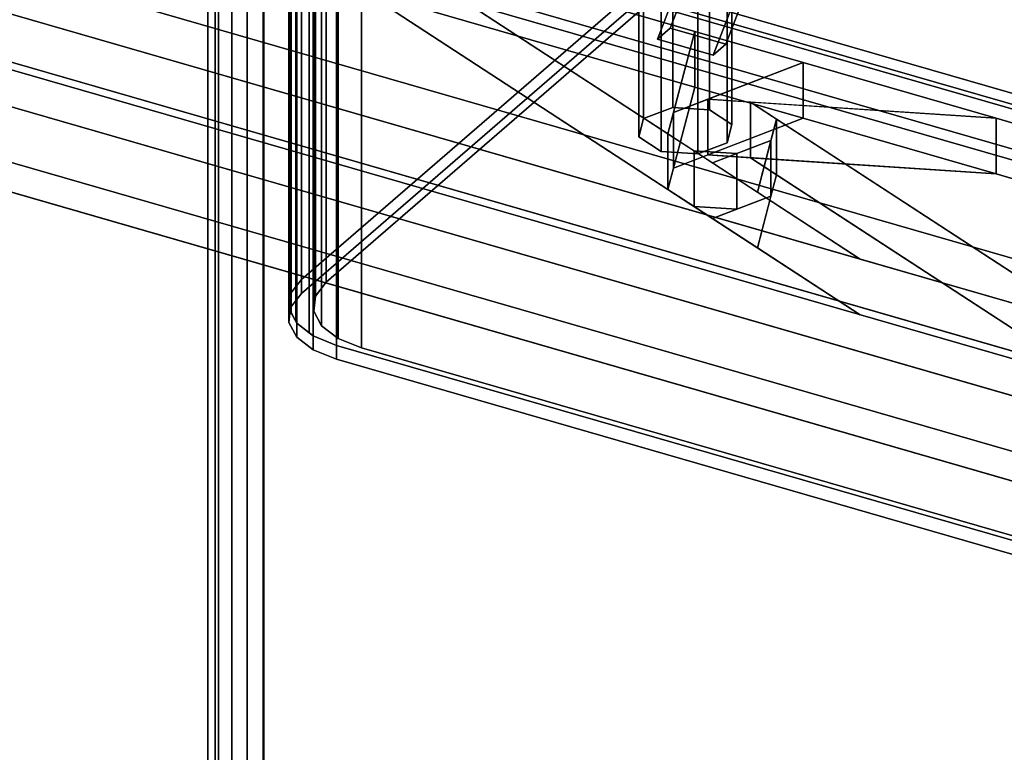
# Model space of a CAD drawing. Extents: x -2250 to 3499, y -2949 to 2325.
# Drawn here: x 1113 to 1419, y -1021 to -793 of the extents above; entities that cross this region are included whole.
import ezdxf

# ---------------------------------------------------------------- set-up
doc = ezdxf.new("R2010")
doc.units = 0
doc.layers.add('layer0', color=7, linetype='CONTINUOUS')

# ---------------------------------------------------------------- blocks, each defined once
blk = doc.blocks.new('PF_OBJECT241')
at = {"layer": 'layer0'}
for p, q in [((1682.42, -973.54), (930.71, -756.54)), ((930.71, -756.54), (1682.42, -973.54)), ((932.71, -754.8), (1684.42, -971.8)), ((1684.42, -971.8), (932.71, -754.8))]:
    blk.add_line(p, q, dxfattribs=at)
blk = doc.blocks.new('PF_OBJECT242')
at = {"layer": 'layer0'}
for p, q in [((957.71, -733.15), (1709.42, -950.15)), ((1709.42, -950.15), (957.71, -733.15)), ((1709.42, -964.01), (957.71, -747.01)), ((957.71, -747.01), (1709.42, -964.01)), ((1684.42, -971.8), (932.71, -754.8)), ((932.71, -754.8), (1684.42, -971.8)), ((932.71, -768.66), (1684.42, -985.66)), ((1684.42, -985.66), (932.71, -768.66))]:
    blk.add_line(p, q, dxfattribs=at)
blk = doc.blocks.new('PF_OBJECT243')
at = {"layer": 'layer0'}
for p, q in [((1174.86, -529.1), (1174.86, -1152.64)), ((1174.86, -1152.64), (1174.86, -529.1)), ((1188.71, -1156.64), (1188.71, -533.1)), ((1188.71, -533.1), (1188.71, -1156.64))]:
    blk.add_line(p, q, dxfattribs=at)
blk = doc.blocks.new('PF_OBJECT251')
at = {"layer": 'layer0'}
for p, q in [((1188.96, -1140.83), (1188.96, -528.55)), ((1188.96, -528.55), (1188.96, -1140.83)), ((1178.96, -537.21), (1178.96, -1149.49)), ((1178.96, -1149.49), (1178.96, -537.21))]:
    blk.add_line(p, q, dxfattribs=at)
blk = doc.blocks.new('PF_OBJECT266')
at = {"layer": 'layer0'}
for p, q in [((1183.76, -527.05), (1183.76, -1139.33)), ((1183.76, -1139.33), (1183.76, -527.05)), ((1173.76, -1147.99), (1173.76, -535.71)), ((1173.76, -535.71), (1173.76, -1147.99))]:
    blk.add_line(p, q, dxfattribs=at)
blk = doc.blocks.new('PF_OBJECT297')
at = {"layer": 'layer0'}
for p, q in [((-407.18, -399.19), (1671.28, -999.19)), ((1671.28, -999.19), (-407.18, -399.19)), ((1663.28, -1006.11), (-415.18, -406.11)), ((-415.18, -406.11), (1663.28, -1006.11))]:
    blk.add_line(p, q, dxfattribs=at)
blk = doc.blocks.new('PF_OBJECT303')
at = {"layer": 'layer0'}
for p, q in [((1718.8, -966.71), (-404.7, -353.71)), ((-404.7, -371.04), (1718.8, -984.04)), ((241.36, -540.21), (1374.52, -867.33)), ((1374.52, -884.65), (241.36, -557.54)), ((1220.22, -766.78), (1323.05, -796.47)), ((1374.52, -867.33), (1220.22, -766.78)), ((1220.22, -766.78), (1314.67, -828.33)), ((1323.05, -796.47), (1220.22, -766.78)), ((1220.22, -784.1), (1374.52, -884.65)), ((1314.67, -845.65), (1220.22, -784.1)), ((1220.22, -784.1), (1323.05, -813.79)), ((1323.05, -813.79), (1220.22, -784.1)), ((1314.67, -828.33), (1323.05, -796.47)), ((1323.05, -796.47), (1316.41, -821.69)), ((1323.05, -796.47), (1323.05, -813.79)), ((1323.05, -813.79), (1323.05, -796.47)), ((1323.05, -796.47), (1356.77, -806.2)), ((1356.77, -806.2), (1323.05, -796.47)), ((1316.41, -821.69), (1356.77, -806.2)), ((1356.77, -806.2), (1327.04, -817.61)), ((1356.77, -806.2), (1356.77, -823.52)), ((1356.77, -823.52), (1356.77, -806.2)), ((1356.77, -806.2), (1416.75, -823.52)), ((1416.75, -823.52), (1356.77, -806.2)), ((1323.05, -813.79), (1314.67, -845.65)), ((1316.41, -839.01), (1323.05, -813.79)), ((1323.05, -813.79), (1356.77, -823.52)), ((1356.77, -823.52), (1323.05, -813.79)), ((1327.04, -817.61), (1316.41, -821.69)), ((1327.04, -834.93), (1327.04, -817.61)), ((1340.32, -818.49), (1327.04, -817.61)), ((1327.04, -817.61), (1327.04, -834.93)), ((1327.04, -817.61), (1416.75, -823.52)), ((1340.32, -835.81), (1340.32, -818.49)), ((1348.47, -823.8), (1340.32, -818.49)), ((1340.32, -818.49), (1340.32, -835.81)), ((1416.75, -823.52), (1340.32, -818.49)), ((1340.32, -818.49), (1447.7, -888.45)), ((1316.41, -821.69), (1314.67, -828.33)), ((1316.41, -839.01), (1316.41, -821.69)), ((1316.41, -821.69), (1316.41, -839.01)), ((1356.77, -823.52), (1316.41, -839.01)), ((1327.04, -834.93), (1356.77, -823.52)), ((1348.47, -823.8), (1342.5, -846.47)), ((1346.73, -830.44), (1348.47, -823.8)), ((1348.47, -841.12), (1348.47, -823.8)), ((1348.47, -823.8), (1348.47, -841.12)), ((1447.7, -888.45), (1348.47, -823.8)), ((1356.77, -823.52), (1416.75, -840.84)), ((1416.75, -840.84), (1356.77, -823.52)), ((1416.75, -823.52), (1416.75, -840.84)), ((1416.75, -840.84), (1416.75, -823.52)), ((1416.75, -823.52), (1529.14, -855.96)), ((1767.3, -924.71), (1416.75, -823.52)), ((1314.67, -828.33), (1314.67, -845.65)), ((1314.67, -845.65), (1314.67, -828.33)), ((1314.67, -828.33), (1322.82, -833.64)), ((1346.73, -830.44), (1328.59, -837.4)), ((1336.1, -834.52), (1346.73, -830.44)), ((1342.5, -846.47), (1346.73, -830.44)), ((1346.73, -830.44), (1346.73, -847.76)), ((1346.73, -847.76), (1346.73, -830.44)), ((1316.41, -839.01), (1327.04, -834.93)), ((1322.82, -850.96), (1322.82, -833.64)), ((1322.82, -833.64), (1336.1, -834.52)), ((1322.82, -833.64), (1322.82, -850.96)), ((1336.1, -834.52), (1322.82, -833.64)), ((1322.82, -833.64), (1328.59, -837.4)), ((1416.75, -840.84), (1327.04, -834.93)), ((1327.04, -834.93), (1340.32, -835.81)), ((1328.59, -837.4), (1336.1, -834.52)), ((1336.1, -834.52), (1336.1, -851.84)), ((1336.1, -851.84), (1336.1, -834.52)), ((1447.7, -905.78), (1340.32, -835.81)), ((1340.32, -835.81), (1416.75, -840.84)), ((1340.32, -835.81), (1348.47, -841.12)), ((1314.67, -845.65), (1316.41, -839.01)), ((1328.59, -837.4), (1342.5, -846.47)), ((1342.5, -863.79), (1348.47, -841.12)), ((1348.47, -841.12), (1346.73, -847.76)), ((1348.47, -841.12), (1447.7, -905.78)), ((1416.75, -840.84), (1767.3, -942.03)), ((1529.14, -873.28), (1416.75, -840.84)), ((1322.82, -850.96), (1314.67, -845.65)), ((1328.59, -854.72), (1346.73, -847.76)), ((1346.73, -847.76), (1336.1, -851.84)), ((1342.5, -846.47), (1374.52, -867.33)), ((1346.73, -847.76), (1342.5, -863.79)), ((1322.82, -850.96), (1336.1, -851.84)), ((1328.59, -854.72), (1322.82, -850.96)), ((1336.1, -851.84), (1322.82, -850.96)), ((1336.1, -851.84), (1328.59, -854.72)), ((1342.5, -863.79), (1328.59, -854.72)), ((1374.52, -884.65), (1342.5, -863.79)), ((1374.52, -867.33), (1447.7, -888.45)), ((1447.7, -905.78), (1374.52, -884.65))]:
    blk.add_line(p, q, dxfattribs=at)
blk = doc.blocks.new('PF_OBJECT304')
at = {"layer": 'layer0'}
for p, q in [((1552.76, -853.54), (1167.38, -742.29)), ((1167.38, -745.76), (1552.76, -857.01)), ((1219.34, -757.29), (1500.8, -838.54)), ((1511.78, -859.03), (1178.36, -762.78)), ((1178.36, -762.78), (1511.78, -859.03)), ((1500.8, -842.01), (1219.34, -760.76)), ((1511.78, -862.5), (1178.36, -766.25)), ((1178.36, -766.25), (1511.78, -862.5))]:
    blk.add_line(p, q, dxfattribs=at)
blk = doc.blocks.new('PF_OBJECT305')
at = {"layer": 'layer0'}
for p, q in [((1200.61, -873.71), (1200.61, -739.47)), ((1200.61, -739.47), (1200.61, -873.71)), ((1208.36, -740.27), (1208.36, -874.5)), ((1208.36, -874.5), (1208.36, -740.27)), ((1197.25, -878.09), (1197.25, -743.86)), ((1197.25, -743.86), (1197.25, -878.09)), ((1205, -744.65), (1205, -878.88)), ((1205, -878.88), (1205, -744.65)), ((1196.76, -882.78), (1196.76, -748.54)), ((1196.76, -748.54), (1196.76, -882.78)), ((1197.41, -883.99), (1197.41, -749.75)), ((1197.41, -749.75), (1197.41, -883.99)), ((1204.51, -749.33), (1204.51, -883.57)), ((1204.51, -883.57), (1204.51, -749.33)), ((1198.92, -886.8), (1198.92, -752.57)), ((1198.92, -752.57), (1198.92, -886.8)), ((1199.19, -887.31), (1199.19, -753.08)), ((1199.19, -753.08), (1199.19, -887.31)), ((1200.61, -873.71), (1342.11, -751.17)), ((1200.61, -878.04), (1342.11, -755.5)), ((1342.11, -755.5), (1200.61, -878.04)), ((1203.06, -756.06), (1203.06, -890.29)), ((1203.06, -890.29), (1203.06, -756.06)), ((1512.75, -845.46), (1203.06, -756.06)), ((1206.93, -753.87), (1206.93, -888.1)), ((1206.93, -888.1), (1206.93, -753.87)), ((1344.86, -756.29), (1208.36, -874.5)), ((1208.36, -874.5), (1344.86, -756.29)), ((1204.3, -891.25), (1204.3, -757.01)), ((1204.3, -757.01), (1204.3, -891.25)), ((1212.05, -757.8), (1212.05, -892.04)), ((1212.05, -892.04), (1212.05, -757.8)), ((1211.6, -759.96), (1211.6, -894.2)), ((1501.71, -843.71), (1211.6, -759.96)), ((1211.6, -894.2), (1211.6, -759.96)), ((1211.6, -759.96), (1501.71, -843.71)), ((1219.34, -894.99), (1219.34, -760.76)), ((1219.34, -760.76), (1500.8, -842.01)), ((1219.34, -760.76), (1219.34, -894.99)), ((1314.69, -774.92), (1200.61, -873.71)), ((1197.25, -878.09), (1200.61, -873.71)), ((1200.61, -873.71), (1197.25, -878.09)), ((1200.61, -878.04), (1200.61, -873.71)), ((1200.61, -873.71), (1200.61, -878.04)), ((1208.36, -874.5), (1205, -878.88)), ((1205, -878.88), (1208.36, -874.5)), ((1196.76, -882.78), (1197.25, -878.09)), ((1197.25, -878.09), (1196.76, -882.78)), ((1197.25, -882.42), (1200.61, -878.04)), ((1200.61, -878.04), (1197.25, -882.42)), ((1197.25, -882.42), (1197.25, -878.09)), ((1197.25, -878.09), (1197.25, -882.42)), ((1205, -878.88), (1204.51, -883.57)), ((1204.51, -883.57), (1205, -878.88)), ((1196.76, -887.11), (1197.25, -882.42)), ((1197.25, -882.42), (1196.76, -887.11)), ((1196.76, -887.11), (1196.76, -882.78)), ((1199.19, -887.31), (1196.76, -882.78)), ((1196.76, -882.78), (1196.76, -887.11)), ((1196.76, -882.78), (1197.41, -883.99)), ((1197.41, -883.99), (1198.92, -886.8)), ((1204.51, -883.57), (1206.93, -888.1)), ((1206.93, -888.1), (1204.51, -883.57)), ((1199.19, -891.64), (1196.76, -887.11)), ((1196.76, -887.11), (1199.19, -891.64)), ((1198.92, -886.8), (1199.19, -887.31)), ((1199.19, -891.64), (1199.19, -887.31)), ((1204.3, -891.25), (1199.19, -887.31)), ((1199.19, -887.31), (1199.19, -891.64)), ((1199.19, -887.31), (1203.06, -890.29)), ((1206.93, -888.1), (1212.05, -892.04)), ((1212.05, -892.04), (1206.93, -888.1)), ((1203.06, -890.29), (1204.3, -891.25)), ((1204.3, -895.58), (1204.3, -891.25)), ((1211.6, -894.2), (1204.3, -891.25)), ((1204.3, -891.25), (1204.3, -895.58)), ((1204.3, -891.25), (1211.6, -894.2)), ((1204.3, -895.58), (1199.19, -891.64)), ((1199.19, -891.64), (1204.3, -895.58)), ((1501.71, -977.95), (1211.6, -894.2)), ((1211.6, -894.2), (1211.6, -898.53)), ((1211.6, -894.2), (1501.71, -977.95)), ((1211.6, -898.53), (1211.6, -894.2)), ((1212.05, -892.04), (1219.34, -894.99)), ((1219.34, -894.99), (1212.05, -892.04)), ((1211.6, -898.53), (1204.3, -895.58)), ((1204.3, -895.58), (1211.6, -898.53)), ((1219.34, -894.99), (1500.8, -976.24)), ((1500.8, -976.24), (1219.34, -894.99)), ((1501.71, -982.28), (1211.6, -898.53)), ((1211.6, -898.53), (1501.71, -982.28))]:
    blk.add_line(p, q, dxfattribs=at)
blk = doc.blocks.new('PF_OBJECT306')
at = {"layer": 'layer0'}
for p, q in [((1307.08, -693.71), (1316.19, -690.21)), ((1316.19, -690.21), (1307.08, -693.71)), ((1316.19, -690.21), (1316.19, -820.12)), ((1316.19, -820.12), (1316.19, -690.21)), ((1316.19, -690.21), (1327.57, -690.96)), ((1327.57, -690.96), (1316.19, -690.21)), ((1327.57, -690.96), (1327.57, -820.87)), ((1327.57, -820.87), (1327.57, -690.96)), ((1327.57, -690.96), (1334.56, -695.52)), ((1334.56, -695.52), (1327.57, -690.96)), ((1305.58, -699.4), (1307.08, -693.71)), ((1307.08, -693.71), (1305.58, -699.4)), ((1307.08, -693.71), (1307.08, -823.61)), ((1307.08, -823.61), (1307.08, -693.71)), ((1334.56, -695.52), (1333.06, -701.21)), ((1333.06, -701.21), (1334.56, -695.52)), ((1334.56, -695.52), (1334.56, -825.42)), ((1334.56, -825.42), (1334.56, -695.52)), ((1312.57, -703.95), (1305.58, -699.4)), ((1305.58, -699.4), (1305.58, -829.3)), ((1305.58, -829.3), (1305.58, -699.4)), ((1305.58, -699.4), (1312.57, -703.95)), ((1333.06, -701.21), (1323.95, -704.7)), ((1323.95, -704.7), (1333.06, -701.21)), ((1333.06, -701.21), (1333.06, -831.11)), ((1333.06, -831.11), (1333.06, -701.21)), ((1312.57, -833.86), (1312.57, -703.95)), ((1323.95, -704.7), (1312.57, -703.95)), ((1312.57, -703.95), (1312.57, -833.86)), ((1312.57, -703.95), (1323.95, -704.7)), ((1323.95, -704.7), (1323.95, -834.61)), ((1323.95, -834.61), (1323.95, -704.7)), ((1316.19, -820.12), (1307.08, -823.61)), ((1307.08, -823.61), (1316.19, -820.12)), ((1327.57, -820.87), (1316.19, -820.12)), ((1316.19, -820.12), (1327.57, -820.87)), ((1334.56, -825.42), (1327.57, -820.87)), ((1327.57, -820.87), (1334.56, -825.42)), ((1307.08, -823.61), (1305.58, -829.3)), ((1305.58, -829.3), (1307.08, -823.61)), ((1333.06, -831.11), (1334.56, -825.42)), ((1334.56, -825.42), (1333.06, -831.11)), ((1305.58, -829.3), (1312.57, -833.86)), ((1312.57, -833.86), (1305.58, -829.3)), ((1323.95, -834.61), (1333.06, -831.11)), ((1333.06, -831.11), (1323.95, -834.61)), ((1312.57, -833.86), (1323.95, -834.61)), ((1323.95, -834.61), (1312.57, -833.86))]:
    blk.add_line(p, q, dxfattribs=at)
blk = doc.blocks.new('PF_OBJECT307')
at = {"layer": 'layer0'}
for p, q in [((1356.41, -687.17), (1361.41, -682.83)), ((1361.41, -682.83), (1356.41, -687.17)), ((1361.41, -682.83), (1361.41, -688.03)), ((1361.41, -688.03), (1361.41, -682.83)), ((1361.41, -682.83), (1378.73, -687.83)), ((1378.73, -687.83), (1361.41, -682.83)), ((1353.7, -690.32), (1356.41, -687.17)), ((1356.41, -687.17), (1353.7, -690.32)), ((1356.41, -687.17), (1373.73, -692.17)), ((1373.73, -692.17), (1356.41, -687.17)), ((1361.41, -688.03), (1356.41, -692.36)), ((1356.41, -692.36), (1361.41, -688.03)), ((1361.41, -688.03), (1378.73, -693.03)), ((1378.73, -693.03), (1361.41, -688.03)), ((1378.73, -687.83), (1373.73, -692.17)), ((1373.73, -692.17), (1378.73, -687.83)), ((1378.73, -693.03), (1378.73, -687.83)), ((1378.73, -687.83), (1378.73, -693.03)), ((1351.41, -694.96), (1353.7, -690.32)), ((1353.7, -690.32), (1351.41, -694.96)), ((1353.7, -690.32), (1371.02, -695.32)), ((1371.02, -695.32), (1353.7, -690.32)), ((1373.73, -692.17), (1371.02, -695.32)), ((1371.02, -695.32), (1373.73, -692.17)), ((1311.41, -798.88), (1351.41, -694.96)), ((1351.41, -694.96), (1311.41, -798.88)), ((1351.41, -694.96), (1368.73, -699.96)), ((1368.73, -699.96), (1351.41, -694.96)), ((1354.43, -694.51), (1352.91, -697.99)), ((1352.91, -697.99), (1354.43, -694.51)), ((1356.41, -692.36), (1354.43, -694.51)), ((1354.43, -694.51), (1356.41, -692.36)), ((1354.43, -694.51), (1371.75, -699.51)), ((1371.75, -699.51), (1354.43, -694.51)), ((1356.41, -692.36), (1373.73, -697.36)), ((1373.73, -697.36), (1356.41, -692.36)), ((1371.02, -695.32), (1368.73, -699.96)), ((1368.73, -699.96), (1371.02, -695.32)), ((1373.73, -697.36), (1378.73, -693.03)), ((1378.73, -693.03), (1373.73, -697.36)), ((1352.91, -697.99), (1315.41, -795.42)), ((1315.41, -795.42), (1352.91, -697.99)), ((1352.91, -697.99), (1370.23, -702.99)), ((1370.23, -702.99), (1352.91, -697.99)), ((1371.75, -699.51), (1373.73, -697.36)), ((1373.73, -697.36), (1371.75, -699.51)), ((1368.73, -699.96), (1328.73, -803.88)), ((1328.73, -803.88), (1368.73, -699.96)), ((1370.23, -702.99), (1371.75, -699.51)), ((1371.75, -699.51), (1370.23, -702.99)), ((1332.73, -800.42), (1370.23, -702.99)), ((1370.23, -702.99), (1332.73, -800.42)), ((1315.41, -795.42), (1311.41, -798.88)), ((1311.41, -798.88), (1315.41, -795.42)), ((1315.41, -795.42), (1332.73, -800.42)), ((1332.73, -800.42), (1315.41, -795.42)), ((1328.73, -803.88), (1311.41, -798.88)), ((1311.41, -798.88), (1328.73, -803.88)), ((1328.73, -803.88), (1332.73, -800.42)), ((1332.73, -800.42), (1328.73, -803.88))]:
    blk.add_line(p, q, dxfattribs=at)
blk = doc.blocks.new('PF_OBJECT311')
at = {"layer": 'layer0'}
for p, q in [((1171.49, -539.68), (1171.49, -1145.89)), ((1171.49, -1145.89), (1171.49, -539.68))]:
    blk.add_line(p, q, dxfattribs=at)

msp = doc.modelspace()

# ---------------------------------------------------------------- block references
for name in ['PF_OBJECT303', 'PF_OBJECT266', 'PF_OBJECT311', 'PF_OBJECT297', 'PF_OBJECT243', 'PF_OBJECT251', 'PF_OBJECT304', 'PF_OBJECT305', 'PF_OBJECT307', 'PF_OBJECT306', 'PF_OBJECT242', 'PF_OBJECT241']:
    msp.add_blockref(name, (0, 0))

doc.saveas('drawing.dxf')
